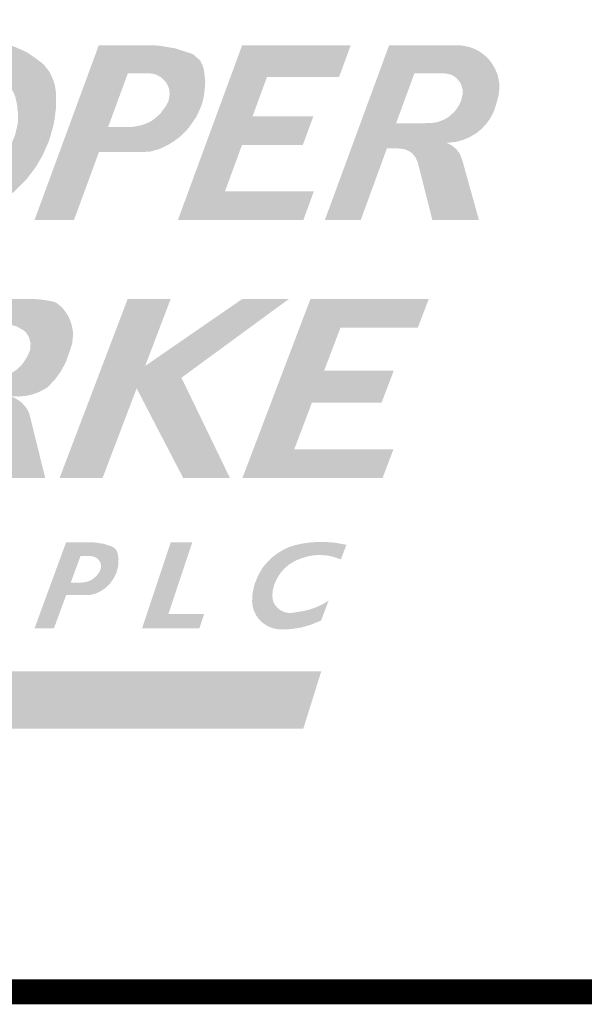
# Model space of a CAD drawing. Extents: x 0 to 1855, y 0 to 1041.
# Drawn here: x 308 to 320, y 7 to 27 of the extents above; entities that cross this region are included whole.
import ezdxf
from ezdxf.enums import TextEntityAlignment as Align

# ---------------------------------------------------------------- set-up
doc = ezdxf.new("R2010")
doc.units = 0
doc.header["$MEASUREMENT"] = 0
doc.layers.add('CC_BORDER', color=5, linetype='CONTINUOUS')
doc.layers.add('CC_DETAILS', color=5, linetype='CONTINUOUS')
doc.styles.add('STYLE1', font='swissl.ttf')

# ---------------------------------------------------------------- blocks, each defined once
blk = doc.blocks.new('CC_LOGO')
at = {"layer": 'CC_BORDER'}
h = blk.add_hatch(color=7, dxfattribs=at)
edge = h.paths.add_edge_path()
edge.add_arc((13.007, 45.818), 26.899, 275.6327, 275.8515, ccw=False)
edge.add_arc((14.717, 28.473), 9.47, 275.264, 275.6327, ccw=False)
edge.add_arc((3.587, 149.285), 130.794, 275.23727, 275.26403, ccw=False)
edge.add_arc((16.33, 9.952), 9.12, 95.0588, 95.4425)
edge.add_arc((15.64, 17.193), 1.847, 95.4425, 98.0368)
edge.add_arc((15.461, 18.459), 0.568, 98.0368, 102.7167)
edge.add_arc((17.72, 8.447), 10.832, 102.7167, 103.081)
edge.add_arc((8.226, 49.598), 31.401, 282.836, 282.9617, ccw=False)
edge.add_arc((5.046, 63.555), 45.715, 282.757, 282.836, ccw=False)
edge.add_arc((17.731, 7.421), 11.834, 102.6438, 102.9492)
edge.add_arc((15.195, 18.45), 0.517, 102.9492, 106.134)
edge.add_arc((16.217, 14.918), 4.195, 106.134, 107.2525)
edge.add_arc((16.54, 13.876), 5.286, 107.2525, 108.568)
edge.add_arc((16.601, 13.695), 5.476, 108.568, 109.8604)
edge.add_arc((17.71, 10.624), 8.741, 109.8604, 110.3408)
edge.add_arc((14.879, 18.26), 0.598, 110.3408, 112.1776)
edge.add_arc((15.562, 16.585), 2.407, 112.1776, 113.2964)
edge.add_arc((12.797, 23.062), 4.636, 292.4466, 293.0274, ccw=False)
edge.add_arc((12.131, 24.675), 6.381, 291.9652, 292.4466, ccw=False)
edge.add_arc((18.535, 8.845), 10.695, 112.0623, 112.3495)
edge.add_arc((15.503, 16.219), 2.722, 112.3495, 113.9468)
edge.add_arc((14.624, 18.198), 0.557, 113.9468, 117.479)
edge.add_arc((14.703, 18.047), 0.727, 117.479, 119.7054)
edge.add_arc((15.862, 16.014), 3.068, 119.7054, 120.7894)
edge.add_arc((16.292, 15.293), 3.907, 120.7894, 121.424)
edge.add_arc((12.18, 22.024), 3.981, 300.7953, 301.4182, ccw=False)
edge.add_arc((13.684, 19.501), 1.043, 298.0621, 300.7953, ccw=False)
edge.add_arc((14.482, 17.985), 0.67, 117.2998, 121.5577)
edge.add_arc((14.444, 18.047), 0.597, 121.5577, 124.7826)
edge.add_arc((14.463, 18.019), 0.631, 124.7826, 127.9181)
edge.add_arc((15.402, 16.814), 2.159, 127.9181, 129.0799)
edge.add_arc((12.782, 20.038), 1.996, 307.8706, 309.1274, ccw=False)
edge.add_arc((7.238, 27.166), 11.026, 307.5858, 307.8706, ccw=False)
edge.add_arc((18.251, 12.842), 7.042, 127.5052, 127.9512)
edge.add_arc((15.446, 16.438), 2.482, 127.9512, 128.4003)
edge.add_arc((18.15, 13.027), 6.834, 128.4003, 128.671)
edge.add_arc((14.407, 17.704), 0.844, 128.671, 131.6915)
edge.add_arc((14.339, 17.78), 0.742, 131.6915, 134.913)
edge.add_arc((14.546, 17.573), 1.035, 134.913, 137.4858)
edge.add_arc((12.674, 19.304), 1.515, 315.3206, 317.0782, ccw=False)
edge.add_arc((11.674, 20.292), 2.92, 314.6419, 315.3206, ccw=False)
edge.add_arc((14.444, 17.471), 1.033, 134.0217, 135.9408)
edge.add_arc((14.325, 17.587), 0.866, 135.9408, 137.3179)
edge.add_arc((22.199, 10.325), 11.578, 137.3179, 137.6946)
edge.add_arc((17.168, 14.904), 4.776, 137.6946, 138.5655)
edge.add_arc((13.699, 17.966), 0.148, 138.5655, 143.5117)
edge.add_arc((14.127, 17.65), 0.681, 143.5117, 144.7105)
edge.add_arc((22.151, 11.971), 10.511, 144.7105, 145.0155)
edge.add_arc((27.172, 8.457), 16.64, 145.0155, 145.1417)
edge.add_arc((10.708, 19.907), 3.414, 324.7712, 325.386, ccw=False)
edge.add_arc((12.672, 18.52), 1.01, 322.9559, 324.7712, ccw=False)
edge.add_arc((14.86, 16.883), 1.722, 143.331, 144.396)
edge.add_arc((14.522, 17.125), 1.306, 144.396, 145.1076)
edge.add_arc((19.964, 13.33), 7.941, 145.1076, 145.3962)
edge.add_arc((14.897, 16.825), 1.785, 145.3962, 146.9565)
edge.add_arc((13.607, 17.664), 0.247, 146.9565, 151.1538)
edge.add_arc((13.777, 17.571), 0.441, 151.1538, 154.1181)
edge.add_arc((12.599, 18.155), 0.874, 331.8882, 333.3838, ccw=False)
edge.add_arc((9.589, 19.763), 4.286, 331.4744, 331.8882, ccw=False)
edge.add_arc((14.026, 17.337), 0.77, 150.5301, 152.8325)
edge.add_arc((166.561, -60.947), 172.221, 152.83246, 152.84265)
edge.add_arc((-460.672, 260.853), 532.745, 332.83591, 332.8392, ccw=False)
edge.add_arc((-284.283, 170.342), 334.489, 332.83066, 332.83591, ccw=False)
edge.add_arc((874.947, -424.605), 968.498, 152.832378, 152.83419)
edge.add_arc((15.275, 16.558), 2.237, 152.8342, 154.6751)
edge.add_arc((13.78, 17.266), 0.583, 154.6751, 158.2815)
edge.add_arc((14.408, 17.015), 1.259, 158.2815, 159.578)
edge.add_arc((15.073, 16.768), 1.969, 159.578, 160.6149)
edge.add_arc((27.464, 12.408), 15.104, 160.6149, 160.7834)
edge.add_arc((8.47, 19.013), 5.006, 340.4449, 340.9534, ccw=False)
edge.add_arc((-14.163, 27.052), 29.023, 340.3791, 340.4449, ccw=False)
edge.add_arc((47.428, 5.099), 36.363, 160.3857, 160.4383)
edge.add_arc((31.695, 10.69), 19.666, 160.4383, 160.6054)
edge.add_arc((16.041, 16.201), 3.07, 160.6054, 161.0282)
edge.add_arc((14.002, 16.902), 0.914, 161.0282, 163.2276)
edge.add_arc((9.711, 18.249), 3.584, 341.8474, 342.4084, ccw=False)
edge.add_arc((9.828, 18.21), 3.46, 341.262, 341.8474, ccw=False)
edge.add_arc((16.843, 15.833), 3.946, 161.298, 161.8113)
edge.add_arc((13.638, 16.886), 0.573, 161.8113, 163.1317)
edge.add_arc((16.934, 15.887), 4.018, 163.1317, 163.6304)
edge.add_arc((13.757, 16.82), 0.706, 163.6304, 167.4624)
edge.add_arc((13.64, 16.846), 0.586, 167.4624, 171.6703)
edge.add_arc((13.638, 16.846), 0.585, 171.6703, 176.2169)
edge.add_arc((12.007, 16.973), 1.052, 352.6807, 355.2065, ccw=False)
edge.add_arc((12.237, 16.943), 0.82, 350.6565, 352.6807, ccw=False)
edge.add_arc((13.276, 16.762), 0.235, 168.1348, 175.2025)
edge.add_arc((13.305, 16.759), 0.264, 175.2025, 180)
edge.add_arc((14.746, 16.759), 1.705, 180, 181.8877)
edge.add_arc((20.009, 16.933), 6.971, 181.8877, 182.2841)
edge.add_arc((16.918, 16.81), 3.877, 182.2841, 182.8156)
edge.add_arc((15.084, 16.719), 2.041, 182.8156, 183.9049)
edge.add_arc((13.753, 16.628), 0.707, 183.9049, 185.7557)
edge.add_arc((13.367, 16.59), 0.319, 185.7557, 190.3118)
edge.add_arc((15.333, 16.947), 2.318, 190.3118, 192.0024)
edge.add_arc((15.628, 17.01), 2.619, 192.0024, 192.933)
edge.add_arc((15.923, 17.078), 2.922, 192.933, 193.814)
edge.add_arc((14.528, 16.735), 1.485, 193.814, 196.7083)
edge.add_arc((13.382, 16.391), 0.288, 196.7083, 203.2788)
edge.add_arc((15.856, 17.455), 2.981, 203.2788, 204.1146)
edge.add_arc((7.699, 13.828), 5.945, 23.4871, 23.9063, ccw=False)
edge.add_arc((4.825, 12.579), 9.079, 23.3093, 23.4871, ccw=False)
edge.add_arc((18.059, 18.274), 5.329, 203.2468, 203.5496)
edge.add_arc((13.668, 16.36), 0.538, 203.5496, 207.968)
edge.add_arc((13.552, 16.299), 0.407, 207.968, 213.0503)
edge.add_arc((13.924, 16.541), 0.851, 213.0503, 215.5552)
edge.add_arc((11.794, 15.043), 1.752, 33.6944, 34.9111, ccw=False)
edge.add_arc((11.633, 14.936), 1.946, 32.5646, 33.6944, ccw=False)
edge.add_arc((14.192, 16.56), 1.084, 212.1152, 214.1438)
edge.add_arc((13.586, 16.149), 0.352, 214.1438, 218.8311)
edge.add_arc((14.266, 16.696), 1.226, 218.8311, 221.3437)
edge.add_arc((14.117, 16.565), 1.027, 221.3437, 223.8757)
edge.add_arc((14.831, 17.252), 2.018, 223.8757, 225.6818)
edge.add_arc((14.427, 16.837), 1.438, 225.6818, 228.2246)
edge.add_arc((14.314, 16.711), 1.269, 228.2246, 230.9314)
edge.add_arc((14.131, 16.486), 0.979, 230.9314, 234.4801)
edge.add_arc((14.114, 16.462), 0.95, 234.4801, 238.0827)
edge.add_arc((14.33, 16.809), 1.359, 238.0827, 240.3501)
edge.add_arc((14.91, 17.827), 2.53, 240.3501, 242.0116)
edge.add_arc((14.776, 17.575), 2.244, 242.0116, 244.0717)
edge.add_arc((13.973, 15.923), 0.408, 244.0717, 248.9045)
edge.add_arc((14.091, 16.229), 0.736, 248.9045, 252.1242)
edge.add_arc((14.888, 18.702), 3.334, 252.1242, 253.6364)
edge.add_arc((15.378, 20.369), 5.071, 253.6364, 254.3312)
edge.add_arc((14.172, 16.071), 0.608, 254.3312, 256.3383)
edge.add_arc((14.182, 16.113), 0.651, 256.3383, 260.1014)
edge.add_arc((14.204, 16.238), 0.778, 260.1014, 263.5442)
edge.add_arc((14.684, 20.479), 5.046, 263.5442, 263.9315)
edge.add_arc((14.62, 19.875), 4.439, 263.9315, 264.3444)
edge.add_arc((14.74, 21.086), 5.655, 264.3444, 264.8088)
edge.add_arc((14.468, 18.095), 2.652, 264.8088, 265.4869)
edge.add_arc((14.308, 16.068), 0.619, 265.4869, 268.4954)
edge.add_arc((14.298, 15.701), 0.251, 268.4954, 273.2157)
edge.add_arc((14.246, 16.64), 1.192, 273.2157, 274.1562)
edge.add_arc((13.585, 25.729), 10.304, 274.1562, 274.4762)
edge.add_arc((13.978, 20.715), 5.276, 274.4762, 274.8495)
edge.add_arc((14.783, 11.26), 4.214, 94.4291, 94.8965, ccw=False)
edge.add_arc((14.532, 14.5), 0.964, 87.4948, 94.4291, ccw=False)
edge.add_arc((14.604, 17.206), 1.743, 269.0446, 272.8793)
edge.add_arc((14.306, 23.115), 7.659, 272.8793, 273.1762)
edge.add_arc((14.383, 21.735), 6.278, 273.1762, 273.5042)
edge.add_arc((14.647, 17.427), 1.961, 273.5042, 274.9434)
edge.add_arc((14.164, 23.005), 7.56, 274.9434, 275.6764)
edge.add_arc((14.714, 17.471), 1.999, 275.6764, 279.9824)
edge.add_arc((14.716, 17.464), 1.992, 279.9824, 284.2958)
edge.add_arc((13.803, 21.046), 5.688, 284.2958, 285.037)
edge.add_arc((14.262, 19.337), 3.919, 285.037, 285.93)
edge.add_arc((14.087, 19.949), 4.555, 285.93, 286.9649)
edge.add_arc((14.787, 17.656), 2.158, 286.9649, 288.4686)
edge.add_arc((15.147, 16.578), 1.022, 288.4686, 292.6463)
edge.add_arc((14.067, 19.165), 3.824, 292.6463, 294.8052)
edge.add_arc((13.61, 20.156), 4.916, 294.8052, 296.05)
edge.add_arc((15.517, 16.253), 0.572, 296.05, 299.7011)
edge.add_arc((14.89, 17.353), 1.838, 299.7011, 301.0474)
edge.add_arc((11.509, 22.97), 8.394, 301.0474, 301.6774)
edge.add_arc((10.218, 25.061), 10.852, 301.6774, 302.3741)
edge.add_arc((15.867, 16.152), 0.302, 302.3741, 306.5491)
edge.add_arc((14.19, 18.413), 3.118, 306.5491, 307.9242)
edge.add_arc((26.847, 1.884), 17.701, 127.1156, 127.3577, ccw=False)
edge.add_arc((24.469, 5.027), 13.76, 126.9077, 127.1156, ccw=False)
edge.add_arc((14.229, 18.692), 3.316, 306.5805, 307.4428)
edge.add_arc((16.043, 16.324), 0.333, 307.4428, 313.2717)
edge.add_arc((14.332, 18.141), 2.829, 313.2717, 315.2707)
edge.add_arc((12.898, 19.562), 4.848, 315.2707, 315.8489)
edge.add_arc((19.496, 13.16), 4.346, 135.2372, 135.8823, ccw=False)
edge.add_arc((17.403, 15.236), 1.398, 133.4343, 135.2372, ccw=False)
edge.add_arc((16.233, 16.496), 0.322, 310.422, 318.2496)
edge.add_arc((16.278, 16.456), 0.261, 318.2496, 321.465)
edge.add_arc((11.437, 20.311), 6.451, 321.465, 322.1122)
edge.add_arc((5.204, 25.161), 14.348, 322.1122, 322.4759)
edge.add_arc((7.761, 23.198), 11.124, 322.4759, 322.8889)
edge.add_arc((14.007, 18.472), 3.292, 322.8889, 324.5184)
edge.add_arc((16.381, 16.78), 0.377, 324.5184, 329.3366)
edge.add_arc((14.505, 17.892), 2.557, 329.3366, 330.6202)
edge.add_arc((27.986, 10.168), 12.98, 149.8519, 150.1048, ccw=False)
edge.add_arc((25.776, 11.452), 10.424, 149.5094, 149.8519, ccw=False)
edge.add_arc((16.482, 16.959), 0.38, 324.9807, 334.3805)
edge.add_arc((16.681, 16.864), 0.16, 334.3805, 336.4849)
edge.add_arc((-102.272, 68.623), 129.886, 336.48489, 336.55867)
edge.add_arc((-151.897, 90.141), 183.976, 336.55867, 336.58096)
edge.add_arc((-13.671, 30.27), 33.34, 336.581, 336.6333)
edge.add_arc((16.07, 17.421), 0.943, 336.6333, 340.0624)
edge.add_arc((15.865, 17.495), 1.16, 340.0624, 343.1536)
edge.add_arc((16.377, 17.34), 0.626, 343.1536, 347.7778)
edge.add_arc((17.625, 17.069), 0.652, 163.2462, 167.6852, ccw=False)
edge.add_arc((18.267, 16.875), 1.322, 161.5497, 163.2462, ccw=False)
edge.add_arc((16.254, 17.555), 0.803, 341.0007, 343.7952)
edge.add_arc((15.756, 17.7), 1.321, 343.7952, 345.058)
edge.add_arc((15.9, 17.661), 1.171, 345.058, 346.399)
edge.add_arc((15.997, 17.638), 1.072, 346.399, 348.9001)
edge.add_arc((15.949, 17.647), 1.121, 348.9001, 351.3452)
edge.add_arc((11.209, 18.369), 5.916, 351.3452, 351.8639)
edge.add_arc((14.34, 17.921), 2.753, 351.8639, 352.6244)
edge.add_arc((-2.057, 20.044), 19.286, 352.6244, 352.7195)
edge.add_arc((-37.873, 24.619), 55.394, 352.7195, 352.7756)
edge.add_arc((6.844, 18.951), 10.319, 352.7756, 353.1065)
edge.add_arc((14.759, 17.994), 2.347, 353.1065, 353.8004)
edge.add_arc((16.827, 17.769), 0.266, 353.8004, 358.057)
edge.add_arc((11.856, 17.938), 5.24, 358.057, 359.0161)
edge.add_arc((12.527, 17.927), 4.568, 359.0161, 360)
edge.add_arc((15.041, 17.927), 2.055, 0, 1.4671)
edge.add_arc((16.203, 17.956), 0.893, 1.4671, 4.1627)
edge.add_arc((15.371, 17.896), 1.727, 4.1627, 6.1008)
edge.add_arc((16.05, 17.968), 1.044, 6.1008, 8.827)
edge.add_arc((15.714, 17.916), 1.384, 8.827, 11.1949)
edge.add_arc((16.079, 17.988), 1.012, 11.1949, 14.3309)
edge.add_arc((16.711, 18.15), 0.359, 14.3309, 19.5923)
edge.add_arc((16.226, 17.977), 0.874, 19.5923, 21.8163)
edge.add_arc((15.64, 17.743), 1.505, 21.8163, 23.5112)
edge.add_arc((14.78, 17.369), 2.443, 23.5112, 24.4356)
edge.add_arc((14.831, 17.392), 2.387, 24.4356, 25.3707)
edge.add_arc((16.133, 18.009), 0.946, 25.3707, 28.5136)
edge.add_arc((16.832, 18.389), 0.15, 28.5136, 36.3984)
edge.add_arc((16.586, 18.207), 0.457, 36.3984, 39.7326)
edge.add_arc((17.529, 18.98), 0.762, 217.0663, 219.0647, ccw=False)
edge.add_arc((20.988, 21.592), 5.097, 216.7081, 217.0663, ccw=False)
edge.add_arc((13.261, 15.834), 4.539, 36.6861, 37.0883)
edge.add_arc((16.042, 17.936), 1.053, 37.0883, 38.3092)
edge.add_arc((16.101, 17.983), 0.978, 38.3092, 39.5763)
edge.add_arc((16.731, 18.503), 0.161, 39.5763, 48.7097)
edge.add_arc((16.356, 18.076), 0.729, 48.7097, 52.9936)
edge.add_arc((16.236, 17.917), 0.929, 52.9936, 55.6901)
edge.add_arc((17.146, 19.26), 0.693, 232.5355, 236.1482, ccw=False)
edge.add_arc((17.242, 19.386), 0.852, 230.1831, 232.5355, ccw=False)
edge.add_arc((16.529, 18.55), 0.247, 47.3024, 55.4162)
edge.add_arc((15.509, 17.071), 2.043, 55.4162, 56.4643)
edge.add_arc((20.366, 24.322), 6.684, 235.7801, 236.1004, ccw=False)
edge.add_arc((19.712, 23.36), 5.521, 235.379, 235.7801, ccw=False)
edge.add_arc((15.88, 17.836), 1.202, 54.6588, 56.5004)
edge.add_arc((16.428, 18.665), 0.208, 56.5004, 61.1282)
edge.add_arc((15.857, 17.628), 1.392, 61.1282, 62.9185)
edge.add_arc((15.168, 16.281), 2.905, 62.9185, 63.4492)
edge.add_arc((14.372, 14.689), 4.685, 63.4492, 63.8672)
edge.add_arc((15.408, 16.799), 2.335, 63.8672, 65.0713)
edge.add_arc((15.823, 17.692), 1.35, 65.0713, 66.6547)
edge.add_arc((16.257, 18.698), 0.254, 66.6547, 72.9547)
edge.add_arc((16.501, 19.444), 0.53, 248.2954, 251.314, ccw=False)
edge.add_arc((16.41, 19.213), 0.282, 241.3329, 248.2954, ccw=False)
edge.add_arc((16.196, 18.839), 0.148, 58.1953, 71.433)
edge.add_arc((16.057, 18.426), 0.585, 71.433, 73.7513)
edge.add_arc((16.081, 18.506), 0.501, 73.7513, 76.2561)
edge.add_arc((12.59, 4.234), 15.193, 76.2561, 76.3812)
edge.add_arc((13.501, 7.996), 11.323, 76.3812, 76.5262)
edge.add_arc((13.703, 8.84), 10.455, 76.5262, 76.7088)
edge.add_arc((5.614, -25.403), 45.64, 76.7088, 76.7962)
edge.add_arc((15.633, 17.301), 1.777, 76.7962, 78.6985)
edge.add_arc((15.921, 18.74), 0.31, 78.6985, 83.2575)
edge.add_arc((15.924, 18.767), 0.283, 83.2575, 91.7676)
edge.add_arc((15.929, 19.853), 0.804, 266.0184, 269.0067, ccw=False)
edge.add_arc((16.091, 22.169), 3.126, 265.3046, 266.0184, ccw=False)
edge.add_arc((15.083, 9.401), 9.682, 85.5463, 85.7768)
edge.add_arc((15.77, 18.703), 0.354, 85.7768, 87.9204)
edge.add_arc((15.7, 16.792), 2.267, 87.9204, 88.7681)
edge = h.paths.add_edge_path(flags=16)
edge.add_arc((15.962, 12.545), 5.886, 92.9762, 93.5006)
edge.add_arc((15.7, 16.839), 1.585, 93.5006, 94.5113)
edge.add_arc((30.687, -173.115), 192.128, 94.51131, 94.5339)
edge.add_arc((15.535, 17.962), 0.452, 94.5339, 94.9994)
edge.add_arc((15.783, 15.133), 3.292, 94.9994, 95.8534)
edge.add_arc((15.788, 15.079), 3.346, 95.8534, 96.7003)
edge.add_arc((15.652, 16.236), 2.181, 96.7003, 97.3811)
edge.add_arc((16.126, 12.579), 5.869, 97.3811, 97.7961)
edge.add_arc((15.581, 16.561), 1.85, 97.7961, 98.9084)
edge.add_arc((15.481, 17.2), 1.203, 98.9084, 100.2876)
edge.add_arc((15.33, 18.03), 0.359, 100.2876, 103.2311)
edge.add_arc((15.791, 16.07), 2.372, 103.2311, 104.3759)
edge.add_arc((15.839, 15.884), 2.565, 104.3759, 106.443)
edge.add_arc((15.715, 16.302), 2.128, 106.443, 108.7122)
edge.add_arc((16.834, 13), 5.615, 108.7122, 109.3474)
edge.add_arc((15.202, 17.647), 0.689, 109.3474, 111.1603)
edge.add_arc((20.462, 4.06), 15.26, 111.1603, 111.3158)
edge.add_arc((9.428, 32.335), 15.092, 291.1595, 291.3166, ccw=False)
edge.add_arc((3.942, 46.51), 30.292, 291.0638, 291.1595, ccw=False)
edge.add_arc((24.519, -6.926), 26.969, 111.0579, 111.1653)
edge.add_arc((15.248, 17.019), 1.292, 111.1653, 112.0535)
edge.add_arc((19.963, 5.38), 13.85, 112.0535, 112.3247)
edge.add_arc((15.399, 16.495), 1.834, 112.3247, 114.5236)
edge.add_arc((14.86, 17.677), 0.535, 114.5236, 118.5958)
edge.add_arc((14.932, 17.544), 0.687, 118.5958, 120.5625)
edge.add_arc((19.229, 10.268), 9.136, 120.5625, 121.1017)
edge.add_arc((17.936, 12.411), 6.634, 121.1017, 121.7435)
edge.add_arc((15.076, 17.034), 1.197, 121.7435, 123.2541)
edge.add_arc((14.633, 17.709), 0.39, 123.2541, 129.1877)
edge.add_arc((15.021, 17.234), 1.004, 129.1877, 132.8866)
edge.add_arc((15.727, 16.474), 2.041, 132.8866, 133.8575)
edge.add_arc((16.471, 15.699), 3.115, 133.8575, 134.6433)
edge.add_arc((16.556, 15.613), 3.236, 134.6433, 136.5096)
edge.add_arc((15.836, 16.296), 2.243, 136.5096, 138.7512)
edge.add_arc((15.287, 16.778), 1.513, 138.7512, 140.9474)
edge.add_arc((14.792, 17.18), 0.875, 140.9474, 143.8351)
edge.add_arc((14.944, 17.068), 1.064, 143.8351, 145.8675)
edge.add_arc((15.18, 16.908), 1.349, 145.8675, 147.6721)
edge.add_arc((15.102, 16.957), 1.257, 147.6721, 149.8411)
edge.add_arc((14.426, 17.35), 0.475, 149.8411, 153.3705)
edge.add_arc((14.758, 17.184), 0.846, 153.3705, 156.0219)
edge.add_arc((15.017, 17.069), 1.13, 156.0219, 158.3166)
edge.add_arc((18.905, 15.523), 5.314, 158.3166, 158.7378)
edge.add_arc((20.148, 15.039), 6.648, 158.7378, 159.1144)
edge.add_arc((17.93, 15.886), 4.273, 159.1144, 159.8931)
edge.add_arc((15.413, 16.807), 1.593, 159.8931, 161.1685)
edge.add_arc((14.495, 17.12), 0.623, 161.1685, 164.8663)
edge.add_arc((14.547, 17.106), 0.677, 164.8663, 168.4137)
edge.add_arc((22.093, 15.559), 8.381, 168.4137, 168.6818)
edge.add_arc((21.287, 15.72), 7.559, 168.6818, 168.9642)
edge.add_arc((43.61, 11.366), 30.302, 168.9642, 169.0852)
edge.add_arc((36.57, 12.724), 23.132, 169.0852, 169.2238)
edge.add_arc((15.997, 16.64), 2.19, 169.2238, 170.1273)
edge.add_arc((21.602, 15.664), 7.88, 170.1273, 170.6036)
edge.add_arc((14.721, 16.803), 0.905, 170.6036, 173.2838)
edge.add_arc((14.306, 16.852), 0.487, 173.2838, 176.9376)
edge.add_arc((14.19, 16.858), 0.371, 176.9376, 181.3049)
edge.add_arc((15.848, 16.896), 2.029, 181.3049, 183.1709)
edge.add_arc((15.805, 16.893), 1.985, 183.1709, 184.2384)
edge.add_arc((14.463, 16.794), 0.641, 184.2384, 186.1177)
edge.add_arc((14.126, 16.758), 0.302, 186.1177, 191.6953)
edge.add_arc((14.23, 16.779), 0.408, 191.6953, 196.4917)
edge.add_arc((14.115, 16.745), 0.288, 196.4917, 202.8404)
edge.add_arc((13.578, 16.519), 0.295, 16.5687, 22.7634, ccw=False)
edge.add_arc((13.542, 16.509), 0.333, 12.9426, 16.5687, ccw=False)
edge.add_arc((14.185, 16.656), 0.327, 192.9126, 196.5988)
edge.add_arc((14.294, 16.689), 0.44, 196.5988, 201.814)
edge.add_arc((14.102, 16.612), 0.235, 201.814, 208.9631)
edge.add_arc((14.966, 17.09), 1.222, 208.9631, 210.2724)
edge.add_arc((15.263, 17.263), 1.565, 210.2724, 211.4293)
edge.add_arc((17.298, 18.507), 3.95, 211.4293, 211.7757)
edge.add_arc((18.901, 19.5), 5.836, 211.7757, 212.0608)
edge.add_arc((15.122, 17.133), 1.377, 212.0608, 214.6163)
edge.add_arc((14.087, 16.419), 0.12, 214.6163, 223.2883)
edge.add_arc((15.753, 17.988), 2.408, 223.2883, 223.6239)
edge.add_arc((25.057, 26.855), 15.261, 223.6239, 223.7572)
edge.add_arc((47.61, 48.45), 46.486, 223.7572, 223.8005)
edge.add_arc((26.775, 28.47), 17.618, 223.8005, 223.871)
edge.add_arc((14.426, 16.598), 0.489, 223.871, 226.3483)
edge.add_arc((14.811, 17.002), 1.047, 226.3483, 228.0405)
edge.add_arc((14.309, 16.443), 0.295, 228.0405, 233.1507)
edge.add_arc((14.293, 16.422), 0.269, 233.1507, 238.5028)
edge.add_arc((14.367, 16.543), 0.411, 238.5028, 243.421)
edge.add_arc((13.938, 15.698), 0.538, 59.0841, 62.8397, ccw=False)
edge.add_arc((13.36, 14.732), 1.663, 58.2906, 59.0841, ccw=False)
edge.add_arc((14.643, 16.797), 0.768, 237.8277, 239.5469)
edge.add_arc((14.5, 16.555), 0.487, 239.5469, 241.2052)
edge.add_arc((15.002, 17.468), 1.53, 241.2052, 242.1406)
edge.add_arc((14.491, 16.502), 0.436, 242.1406, 246.3854)
edge.add_arc((14.444, 16.392), 0.316, 246.3854, 251.3691)
edge.add_arc((14.467, 16.46), 0.389, 251.3691, 256.3607)
edge.add_arc((14.18, 15.35), 0.759, 72.5865, 75.1432, ccw=False)
edge.add_arc((14.224, 15.489), 0.613, 70.5631, 72.5865, ccw=False)
edge.add_arc((14.509, 16.276), 0.225, 248.814, 254.3357)
edge.add_arc((14.467, 16.126), 0.0688, 254.3357, 260.8461)
edge.add_arc((14.834, 18.406), 2.378, 260.8461, 261.9529)
edge.add_arc((14.754, 17.837), 1.804, 261.9529, 265.1918)
edge.add_arc((14.623, 16.276), 0.237, 265.1918, 274.1363)
edge.add_arc((14.542, 17.395), 1.359, 274.1363, 275.7072)
edge.add_arc((13.697, 25.845), 9.851, 275.7072, 276.2906)
edge.add_arc((12.589, 35.902), 19.969, 276.2906, 276.4792)
edge.add_arc((14.789, 16.527), 0.47, 276.4792, 277.7086)
edge.add_arc((14.802, 16.43), 0.372, 277.7086, 282.6247)
edge.add_arc((14.494, 17.806), 1.782, 282.6247, 284.8706)
edge.add_arc((7.431, 44.405), 29.302, 284.8706, 284.9745)
edge.add_arc((26.936, -28.576), 46.24, 104.8896, 104.9554, ccw=False)
edge.add_arc((18.409, 3.493), 13.056, 104.6838, 104.8896, ccw=False)
edge.add_arc((14.946, 16.796), 0.69, 282.8387, 286.7347)
edge.add_arc((15.134, 16.17), 0.0367, 286.7347, 292.95)
edge.add_arc((5.051, 39.982), 25.895, 292.95, 293.1838)
edge.add_arc((3.066, 44.618), 30.938, 293.1838, 293.3201)
edge.add_arc((14.274, 18.619), 2.626, 293.3201, 293.7879)
edge.add_arc((15.118, 16.703), 0.532, 293.7879, 298.7999)
edge.add_arc((13.408, 19.814), 4.082, 298.7999, 300.6089)
edge.add_arc((12.17, 21.906), 6.513, 300.6089, 300.9467)
edge.add_arc((14.474, 18.063), 2.032, 300.9467, 301.5515)
edge.add_arc((14.682, 17.724), 1.635, 301.5515, 303.942)
edge.add_arc((15.383, 16.683), 0.38, 303.942, 308.9007)
edge.add_arc((1.235, 34.216), 22.91, 308.9007, 308.9714)
edge.add_arc((-58.885, 108.535), 118.501, 308.97135, 309.0024)
edge.add_arc((-100.507, 159.93), 184.636, 309.0024, 309.01802)
edge.add_arc((-28.744, 71.367), 70.648, 309.01802, 309.04328)
edge.add_arc((15.055, 17.363), 1.115, 309.0433, 311.8867)
edge.add_arc((15.512, 16.853), 0.43, 311.8867, 316.4665)
edge.add_arc((11.541, 20.626), 5.907, 316.4665, 316.8656)
edge.add_arc((24.626, 8.337), 12.043, 136.5682, 136.7639, ccw=False)
edge.add_arc((40.155, -6.365), 33.428, 136.4915, 136.5682, ccw=False)
edge.add_arc((14.618, 17.906), 1.804, 315.8187, 317.241)
edge.add_arc((14.704, 17.826), 1.686, 317.241, 319.2589)
edge.add_arc((42.675, -7.06), 35.753, 138.2024, 138.2975, ccw=False)
edge.add_arc((23.266, 10.293), 9.718, 138.006, 138.2024, ccw=False)
edge.add_arc((13.149, 19.413), 3.903, 317.8596, 318.3487)
edge.add_arc((15.913, 16.955), 0.204, 318.3487, 324.4444)
edge.add_arc((14.509, 17.958), 1.929, 324.4444, 326.4242)
edge.add_arc((13.299, 18.762), 3.382, 326.4242, 327.1824)
edge.add_arc((13.03, 18.935), 3.702, 327.1824, 327.907)
edge.add_arc((14.619, 17.939), 1.827, 327.907, 329.5195)
edge.add_arc((16.039, 17.103), 0.179, 329.5195, 334.6733)
edge.add_arc((15.956, 17.142), 0.27, 334.6733, 337.8132)
edge.add_arc((8.329, 20.253), 8.507, 337.8132, 338.3727)
edge.add_arc((8.27, 20.276), 8.571, 338.3727, 338.7953)
edge.add_arc((14.839, 17.728), 1.525, 338.7953, 339.797)
edge.add_arc((15.98, 17.308), 0.309, 339.797, 345.6087)
edge.add_arc((12.831, 18.116), 3.559, 345.6087, 347.3213)
edge.add_arc((13.696, 17.921), 2.673, 347.3213, 349.3235)
edge.add_arc((16.108, 17.466), 0.219, 349.3235, 356.3256)
edge.add_arc((15.641, 17.496), 0.687, 356.3256, 358.4754)
edge.add_arc((12.061, 17.592), 4.268, 358.4754, 359.3377)
edge.add_arc((8.622, 17.631), 7.707, 359.3377, 360)
edge.add_arc((16.152, 17.631), 0.178, 360, 364.3618)
edge.add_arc((15.436, 17.577), 0.896, 4.3618, 7.9385)
edge.add_arc((21.495, 18.286), 5.206, 185.8425, 186.4578, ccw=False)
edge.add_arc((20.084, 18.142), 3.787, 185.3096, 185.8425, ccw=False)
edge.add_arc((16.159, 17.794), 0.154, 359.0226, 372.1296)
edge.add_arc((15.949, 17.749), 0.369, 12.1296, 15.9596)
edge.add_arc((23.743, 19.724), 7.671, 193.9524, 194.1367, ccw=False)
edge.add_arc((25.609, 20.187), 9.594, 193.6569, 193.9524, ccw=False)
edge.add_arc((13.062, 17.156), 3.314, 13.3768, 14.2324)
edge.add_arc((16.092, 17.924), 0.189, 14.2324, 20.5669)
edge.add_arc((15.692, 17.774), 0.615, 20.5669, 24.0731)
edge.add_arc((15.314, 17.605), 1.03, 24.0731, 26.5811)
edge.add_arc((15.787, 17.841), 0.501, 26.5811, 30.1772)
edge.add_arc((13.124, 16.293), 3.581, 30.1772, 30.3673)
edge.add_arc((19.514, 20.037), 3.825, 210.1833, 210.3613, ccw=False)
edge.add_arc((17.017, 18.584), 0.936, 209.339, 210.1833, ccw=False)
edge.add_arc((15.945, 17.988), 0.29, 28.4001, 31.1222)
edge.add_arc((16.172, 18.125), 0.0252, 31.1222, 58.9122)
edge.add_arc((16.232, 18.201), 0.0715, 220.1686, 229.8658, ccw=False)
edge.add_arc((16.543, 18.464), 0.479, 218.0608, 220.1686, ccw=False)
edge.add_arc((15.751, 17.843), 0.527, 38.1566, 40.0729)
edge.add_arc((15.302, 17.465), 1.115, 40.0729, 41.3655)
edge.add_arc((14.799, 17.022), 1.784, 41.3655, 42.3872)
edge.add_arc((15.721, 17.863), 0.537, 42.3872, 46.2926)
edge.add_arc((16.002, 18.158), 0.129, 46.2926, 54.2549)
edge.add_arc((15.654, 17.674), 0.726, 54.2549, 56.3904)
edge.add_arc((17.736, 20.731), 2.974, 235.0621, 235.5832, ccw=False)
edge.add_arc((17.348, 20.176), 2.296, 234.2507, 235.0621, ccw=False)
edge.add_arc((15.927, 18.228), 0.116, 46.629, 62.6838)
edge.add_arc((15.874, 18.125), 0.231, 62.6838, 70.0871)
edge.add_arc((17.64, 22.239), 4.246, 246.1838, 246.5871, ccw=False)
edge.add_arc((18.844, 24.967), 7.228, 245.9167, 246.1838, ccw=False)
edge.add_arc((14.521, 15.319), 3.345, 65.7616, 66.3389)
edge.add_arc((15.75, 18.124), 0.283, 66.3389, 72.9087)
edge.add_arc((15.722, 18.031), 0.38, 72.9087, 78.5748)
edge.add_arc((15.753, 18.185), 0.222, 78.5748, 80.2784)
edge.add_arc((13.273, 3.709), 14.909, 80.2784, 80.4865)
edge.add_arc((15.601, 17.598), 0.826, 80.4865, 82.6463)
edge.add_arc((15.436, 16.327), 2.108, 82.6463, 83.9983)
h = blk.add_hatch(color=7, dxfattribs=at)
h.paths.add_polyline_path([(18.601, 17.363), (18.652, 17.367), (18.721, 17.38), (18.785, 17.393), (18.825, 17.402), (18.86, 17.415), (18.96, 17.459), (19.008, 17.482), (19.051, 17.513), (19.097, 17.552), (19.164, 17.609), (19.2, 17.649), (19.237, 17.7), (19.271, 17.744), (19.295, 17.775), (19.315, 17.813), (19.336, 17.857), (19.351, 17.887), (19.361, 17.93), (19.368, 17.981), (19.373, 18.02), (19.371, 18.065), (19.365, 18.108), (19.359, 18.143), (19.344, 18.177), (19.328, 18.209), (19.316, 18.231), (19.306, 18.251), (19.295, 18.269), (19.276, 18.289), (19.255, 18.311), (19.229, 18.336), (19.21, 18.356), (19.181, 18.374), (19.143, 18.393), (19.112, 18.408), (19.087, 18.42), (19.061, 18.426), (19.016, 18.434), (18.978, 18.439), (18.926, 18.441), (18.536, 18.441), (18.14, 17.363)], flags=16)
h.paths.add_polyline_path([(19.074, 18.999), (17.95, 18.999), (16.661, 15.493), (17.453, 15.493), (17.955, 16.859), (18.827, 16.859), (18.99, 16.87), (19.165, 16.919), (19.211, 16.938), (19.26, 16.962), (19.36, 17.014), (19.454, 17.072), (19.537, 17.133), (19.595, 17.179), (19.64, 17.223), (19.755, 17.342), (19.826, 17.443), (19.906, 17.561), (19.96, 17.674), (20.016, 17.803), (20.027, 17.841), (20.059, 17.969), (20.08, 18.135), (20.088, 18.288), (20.08, 18.368), (20.064, 18.495), (20.053, 18.553), (19.993, 18.688), (19.87, 18.804), (19.82, 18.832), (19.759, 18.853), (19.643, 18.89), (19.572, 18.913), (19.486, 18.94), (19.382, 18.958), (19.217, 18.986), (19.141, 18.997)])
for color, points in [(7, [(20.828, 18.999), (23.008, 18.999), (22.776, 18.369), (21.329, 18.369), (21.039, 17.578), (22.26, 17.578), (22.048, 17.003), (20.827, 17.003), (20.484, 16.068), (22.268, 16.068), (22.057, 15.493), (19.539, 15.493)]), (2, [(21.77, 13.911), (20.834, 13.911), (18.883, 12.565), (19.395, 13.911), (18.532, 13.911), (17.164, 10.314), (18.027, 10.314), (18.712, 12.115), (19.647, 10.314), (20.585, 10.314), (19.611, 12.329)]), (2, [(24.576, 13.911), (22.201, 13.911), (20.834, 10.314), (23.647, 10.314), (23.866, 10.891), (21.875, 10.891), (22.23, 11.827), (23.628, 11.827), (23.873, 12.473), (22.476, 12.473), (22.804, 13.336), (24.357, 13.336)]), (7, [(19.395, 9.022), (18.82, 7.296), (19.971, 7.296), (20.067, 7.585), (19.348, 7.585), (19.827, 9.022)]), (7, [(22.923, 8.974), (22.812, 8.682), (22.719, 8.715), (22.646, 8.737), (22.564, 8.755), (22.512, 8.762), (22.408, 8.769), (22.329, 8.767), (22.262, 8.764), (22.191, 8.751), (22.128, 8.737), (22.081, 8.723), (22.037, 8.709), (21.972, 8.685), (21.892, 8.652), (21.835, 8.618), (21.792, 8.591), (21.749, 8.56), (21.716, 8.532), (21.686, 8.507), (21.653, 8.471), (21.603, 8.413), (21.564, 8.355), (21.536, 8.312), (21.508, 8.253), (21.475, 8.178), (21.459, 8.119), (21.445, 8.066), (21.441, 8.02), (21.435, 7.964), (21.439, 7.913), (21.445, 7.869), (21.461, 7.818), (21.477, 7.786), (21.503, 7.751), (21.521, 7.729), (21.546, 7.703), (21.571, 7.683), (21.599, 7.661), (21.621, 7.649), (21.649, 7.636), (21.686, 7.622), (21.721, 7.613), (21.768, 7.608), (21.816, 7.608), (21.851, 7.611), (21.91, 7.622), (22.067, 7.646), (22.176, 7.674), (22.277, 7.707), (22.385, 7.751), (22.451, 7.785), (22.565, 7.852), (22.414, 7.455), (22.283, 7.4), (22.199, 7.366), (22.084, 7.333), (22.01, 7.313), (21.922, 7.299), (21.807, 7.283), (21.726, 7.278), (21.618, 7.275), (21.524, 7.282), (21.428, 7.305), (21.333, 7.347), (21.246, 7.405), (21.212, 7.433), (21.162, 7.486), (21.114, 7.552), (21.094, 7.592), (21.064, 7.656), (21.042, 7.732), (21.035, 7.78), (21.03, 7.833), (21.031, 7.896), (21.039, 8), (21.052, 8.063), (21.067, 8.138), (21.093, 8.22), (21.136, 8.325), (21.169, 8.391), (21.202, 8.451), (21.232, 8.498), (21.267, 8.549), (21.323, 8.612), (21.354, 8.648), (21.385, 8.679), (21.431, 8.72), (21.467, 8.751), (21.511, 8.783), (21.566, 8.822), (21.61, 8.849), (21.673, 8.884), (21.745, 8.918), (21.797, 8.937), (21.874, 8.963), (21.959, 8.983), (22.043, 9), (22.168, 9.018), (22.254, 9.026), (22.342, 9.032), (22.422, 9.032), (22.567, 9.027), (22.647, 9.02), (22.712, 9.014), (22.802, 8.997)])]:
    blk.add_hatch(color=color, dxfattribs=at).paths.add_polyline_path(points)
h = blk.add_hatch(color=7, dxfattribs=at)
h.dxf.hatch_style = 1
h.paths.add_polyline_path([(23.919, 17.435), (24.288, 18.441), (24.852, 18.441), (24.934, 18.433), (25.019, 18.413), (25.082, 18.381), (25.133, 18.342), (25.202, 18.262), (25.227, 18.209), (25.254, 18.11), (25.259, 18.033), (25.231, 17.913), (25.191, 17.814), (25.126, 17.713), (25.08, 17.657), (24.968, 17.56), (24.889, 17.513), (24.756, 17.462), (24.626, 17.44)], flags=16)
h.paths.add_polyline_path([(22.489, 15.493), (23.778, 18.999), (25.141, 18.999), (25.218, 18.999), (25.309, 18.987), (25.419, 18.96), (25.495, 18.928), (25.578, 18.887), (25.656, 18.834), (25.705, 18.794), (25.785, 18.716), (25.835, 18.651), (25.906, 18.532), (25.958, 18.409), (25.99, 18.252), (25.992, 18.146), (25.98, 18.009), (25.94, 17.858), (25.895, 17.713), (25.862, 17.633), (25.8, 17.521), (25.734, 17.432), (25.63, 17.318), (25.524, 17.233), (25.384, 17.152), (25.273, 17.106), (25.136, 17.066), (25.009, 17.051), (24.93, 17.045), (25.033, 16.996), (25.125, 16.921), (25.196, 16.828), (25.243, 16.715), (25.583, 15.493), (24.648, 15.493), (24.359, 16.636), (24.344, 16.677), (24.309, 16.754), (24.245, 16.83), (24.206, 16.864), (24.15, 16.892), (24.085, 16.917), (23.971, 16.931), (23.735, 16.931), (23.209, 15.493)])
h = blk.add_hatch(color=2, dxfattribs=at)
h.paths.add_polyline_path([(16.587, 13.911), (16.775, 13.901), (16.901, 13.882), (17.018, 13.862), (17.084, 13.843), (17.122, 13.815), (17.181, 13.767), (17.208, 13.743), (17.232, 13.72), (17.249, 13.696), (17.265, 13.673), (17.285, 13.646), (17.307, 13.616), (17.322, 13.593), (17.345, 13.557), (17.356, 13.528), (17.377, 13.476), (17.389, 13.446), (17.402, 13.408), (17.413, 13.365), (17.423, 13.313), (17.431, 13.259), (17.435, 13.198), (17.43, 13.127), (17.416, 13.013), (17.395, 12.945), (17.376, 12.886), (17.354, 12.822), (17.333, 12.761), (17.312, 12.702), (17.302, 12.667), (17.291, 12.644), (17.277, 12.617), (17.257, 12.579), (17.234, 12.536), (17.22, 12.509), (17.205, 12.482), (17.186, 12.451), (17.156, 12.41), (17.126, 12.368), (17.106, 12.341), (17.084, 12.309), (17.05, 12.268), (17.021, 12.239), (16.999, 12.216), (16.977, 12.193), (16.955, 12.17), (16.939, 12.155), (16.92, 12.136), (16.893, 12.117), (16.867, 12.103), (16.836, 12.087), (16.806, 12.07), (16.768, 12.051), (16.736, 12.034), (16.708, 12.025), (16.664, 12.01), (16.571, 11.981), (16.499, 11.967), (16.423, 11.958), (16.357, 11.951), (16.26, 11.954), (16.179, 11.954), (16.232, 11.936), (16.27, 11.92), (16.308, 11.896), (16.358, 11.865), (16.401, 11.831), (16.43, 11.802), (16.461, 11.769), (16.498, 11.721), (16.524, 11.675), (16.539, 11.65), (16.559, 11.601), (16.877, 10.314), (16.014, 10.314), (15.808, 11.3), (15.787, 11.382), (15.76, 11.469), (15.734, 11.52), (15.703, 11.566), (15.661, 11.628), (15.631, 11.655), (15.6, 11.682), (15.566, 11.711), (15.529, 11.736), (15.465, 11.769), (15.412, 11.793), (15.367, 11.802), (15.299, 11.814), (15.239, 11.822), (15.039, 11.822), (14.435, 10.314), (13.638, 10.314), (15.078, 13.911)])
h.paths.add_polyline_path([(16.083, 13.404), (16.109, 13.402), (16.131, 13.398), (16.163, 13.391), (16.197, 13.384), (16.219, 13.379), (16.263, 13.37), (16.286, 13.365), (16.317, 13.353), (16.346, 13.336), (16.383, 13.314), (16.429, 13.287), (16.459, 13.271), (16.488, 13.24), (16.516, 13.198), (16.542, 13.16), (16.553, 13.131), (16.565, 13.088), (16.574, 13.049), (16.581, 13.026), (16.582, 13.007), (16.578, 12.956), (16.575, 12.906), (16.569, 12.874), (16.543, 12.812), (16.531, 12.786), (16.509, 12.743), (16.456, 12.659), (16.436, 12.628), (16.404, 12.589), (16.337, 12.523), (16.308, 12.495), (16.253, 12.457), (16.194, 12.422), (16.169, 12.407), (16.096, 12.375), (16.036, 12.357), (15.988, 12.343), (15.936, 12.335), (15.244, 12.335), (15.672, 13.404)], flags=16)
h = blk.add_hatch(color=7, dxfattribs=at)
edge = h.paths.add_edge_path()
edge.add_arc((17.844, 8.462), 0.56, 86.1146, 89.474)
edge.add_line((17.849, 9.022), (17.295, 9.022))
edge.add_line((17.295, 9.022), (16.661, 7.296))
edge.add_line((16.661, 7.296), (17.051, 7.296))
edge.add_line((17.051, 7.296), (17.298, 7.969))
edge.add_line((17.298, 7.969), (17.727, 7.969))
edge.add_arc((17.747, 8.511), 0.543, 267.9124, 273.5716)
edge.add_arc((17.772, 8.111), 0.141, 273.5716, 284.6739)
edge.add_arc((17.295, 9.933), 2.025, 284.6739, 287.1942)
edge.add_arc((17.848, 8.144), 0.153, 287.1942, 296.373)
edge.add_arc((14.023, 15.859), 8.763, 296.373, 296.5486)
edge.add_arc((17.78, 8.34), 0.359, 296.5486, 297.4163)
edge.add_arc((12.795, 17.95), 11.185, 297.4163, 297.5031)
edge.add_arc((22.198, -0.108), 9.175, 117.4067, 117.5126, ccw=False)
edge.add_arc((18.533, 6.961), 1.213, 116.6252, 117.4067, ccw=False)
edge.add_arc((17.767, 8.501), 0.507, 296.0817, 297.9503)
edge.add_arc((17.956, 8.144), 0.104, 297.9503, 303.9257)
edge.add_arc((17.658, 8.587), 0.637, 303.9257, 306.3415)
edge.add_arc((10.17, 18.764), 13.272, 306.3415, 306.4126)
edge.add_arc((11.571, 16.865), 10.913, 306.4126, 306.4909)
edge.add_arc((14.057, 13.505), 6.733, 306.4909, 306.6562)
edge.add_arc((15.405, 11.693), 4.475, 306.6562, 306.8588)
edge.add_arc((17.931, 8.324), 0.263, 306.8588, 311.3292)
edge.add_arc((17.948, 8.305), 0.238, 311.3292, 316.0272)
edge.add_arc((2.558, 23.153), 21.623, 316.0272, 316.0579)
edge.add_arc((-151.557, 171.679), 235.659, 316.05789, 316.06717)
edge.add_arc((-98.366, 120.433), 161.798, 316.06717, 316.08243)
edge.add_arc((18.102, 8.285), 0.114, 316.0824, 316.6579)
edge.add_arc((18.178, 8.213), 0.00831, 316.6579, 324.8485)
edge.add_arc((1.744, 19.786), 20.109, 324.8485, 325.0148)
edge.add_arc((-0.532, 21.378), 22.886, 325.0148, 325.107)
edge.add_arc((16.402, 9.568), 2.24, 325.107, 325.4019)
edge.add_arc((18.065, 8.421), 0.22, 325.4019, 331.0802)
edge.add_arc((17.963, 8.477), 0.337, 331.0802, 335.6726)
edge.add_arc((17.599, 8.642), 0.736, 335.6726, 336.3637)
edge.add_arc((18.538, 8.234), 0.288, 155.1342, 156.9021, ccw=False)
edge.add_arc((19.54, 7.769), 1.392, 154.4365, 155.1342, ccw=False)
edge.add_arc((16.04, 9.436), 2.485, 334.59, 334.9807)
edge.add_arc((17.334, 8.832), 1.057, 334.9807, 335.8057)
edge.add_arc((17.086, 8.944), 1.329, 335.8057, 336.5415)
edge.add_arc((18.082, 8.511), 0.242, 336.5415, 341.2766)
edge.add_arc((18.098, 8.506), 0.226, 341.2766, 346.1785)
edge.add_arc((17.648, 8.617), 0.689, 346.1785, 347.1544)
edge.add_arc((19.062, 8.294), 0.761, 166.2247, 167.1082, ccw=False)
edge.add_arc((19.55, 8.174), 1.264, 165.2828, 166.2247, ccw=False)
edge.add_arc((16.642, 8.934), 1.742, 345.412, 346.0955)
edge.add_arc((17.759, 8.657), 0.592, 346.0955, 348.9975)
edge.add_arc((18.232, 8.565), 0.11, 348.9975, 355.731)
edge.add_arc((17.47, 8.622), 0.874, 355.731, 356.5296)
edge.add_arc((13.875, 8.84), 4.475, 356.5296, 356.8825)
edge.add_arc((-3.245, 9.773), 21.621, 356.8825, 356.9452)
edge.add_arc((0.507, 9.572), 17.864, 356.9452, 357.0142)
edge.add_arc((16.794, 8.723), 1.554, 357.0142, 358.1195)
edge.add_arc((18.27, 8.674), 0.0779, 358.1195, 363.0586)
edge.add_arc((18.274, 8.675), 0.0736, 3.0586, 6.3457)
edge.add_arc((15.025, 8.313), 3.343, 6.3457, 6.8332)
edge.add_arc((12.992, 8.07), 5.39, 6.8332, 7.2242)
edge.add_arc((15.593, 8.399), 2.768, 7.2242, 7.7697)
edge.add_arc((17.907, 8.715), 0.433, 7.7697, 10.6269)
edge.add_arc((18.277, 8.784), 0.0568, 10.6269, 18.5203)
edge.add_arc((18.194, 8.757), 0.144, 18.5203, 22.6148)
edge.add_arc((18.866, 9.02), 0.578, 200.058, 201.0771, ccw=False)
edge.add_arc((18.778, 8.988), 0.484, 198.5488, 200.058, ccw=False)
edge.add_arc((18.14, 8.778), 0.188, 17.3625, 21.2443)
edge.add_arc((18.279, 8.832), 0.0388, 21.2443, 31.1998)
edge.add_arc((18.019, 8.674), 0.343, 31.1998, 34.5467)
edge.add_arc((18.041, 8.69), 0.315, 34.5467, 37.3671)
edge.add_arc((18.11, 8.742), 0.229, 37.3671, 40.6766)
edge.add_arc((18.162, 8.787), 0.161, 40.6766, 46.6572)
edge.add_arc((18.205, 8.833), 0.0974, 46.6572, 54.3455)
edge.add_arc((18.162, 8.773), 0.171, 54.3455, 57.4438)
edge.add_arc((17.964, 8.462), 0.54, 57.4438, 59.1887)
edge.add_arc((17.92, 8.388), 0.626, 59.1887, 61.779)
edge.add_arc((18.188, 8.889), 0.0578, 61.779, 70.3088)
edge.add_arc((18.123, 8.706), 0.252, 70.3088, 75.573)
edge.add_arc((18.4, 9.69), 0.77, 252.0796, 253.8021, ccw=False)
edge.add_arc((19.732, 13.806), 5.096, 251.6669, 252.0796, ccw=False)
edge.add_arc((16.889, 5.24), 3.929, 71.6056, 72.1409)
edge.add_arc((17.543, 7.27), 1.796, 72.1409, 73.5499)
edge.add_arc((18.02, 8.885), 0.113, 73.5499, 79.18)
edge.add_arc((17.981, 8.685), 0.316, 79.18, 82.9123)
edge.add_arc((18.14, 9.822), 0.832, 260.3384, 261.7539, ccw=False)
edge.add_arc((20.403, 23.117), 14.318, 260.2604, 260.3384, ccw=False)
edge.add_arc((17.695, 7.388), 1.642, 79.9591, 80.6397)
edge.add_arc((17.341, 5.241), 3.818, 80.6397, 80.8283)
edge.add_arc((21.551, 31.123), 22.404, 260.7179, 260.75, ccw=False)
edge.add_arc((18.213, 10.7), 1.71, 260.1076, 260.7179, ccw=False)
edge.add_arc((13.989, -14.194), 23.539, 80.3906, 80.4349)
edge.add_arc((17.868, 8.825), 0.196, 80.4349, 86.1146)
edge = h.paths.add_edge_path(flags=16)
edge.add_arc((17.6, 8.607), 0.39, 272.2839, 274.8731)
edge.add_arc((17.628, 8.288), 0.0702, 274.8731, 280.9807)
edge.add_arc((5.985, 68.291), 61.193, 280.98067, 281.00834)
edge.add_arc((17.36, 9.817), 1.623, 281.0083, 281.1783)
edge.add_arc((8.002, 57.175), 49.897, 281.1783, 281.1984)
edge.add_arc((10.716, 43.467), 35.922, 281.1984, 281.222)
edge.add_arc((17.462, 9.465), 1.257, 281.222, 281.9677)
edge.add_arc((17.708, 8.301), 0.0673, 281.9677, 285.1911)
edge.add_arc((17.72, 8.257), 0.0217, 285.1911, 291.6195)
edge.add_arc((17.373, 9.132), 0.964, 291.6195, 292.5829)
edge.add_arc((16.945, 10.163), 2.08, 292.5829, 293.2763)
edge.add_arc((16.707, 10.716), 2.682, 293.2763, 293.887)
edge.add_arc((17.576, 8.754), 0.536, 293.887, 295.6729)
edge.add_arc((17.733, 8.426), 0.172, 295.6729, 298.825)
edge.add_arc((17.772, 8.356), 0.0923, 298.825, 305.6743)
edge.add_arc((17.725, 8.421), 0.173, 305.6743, 310.6773)
edge.add_arc((16.554, 9.784), 1.969, 310.6773, 311.1083)
edge.add_arc((20.07, 5.746), 3.385, 130.7674, 131.0182, ccw=False)
edge.add_arc((19.465, 6.448), 2.458, 130.2621, 130.7674, ccw=False)
edge.add_arc((17.245, 9.08), 0.985, 309.8843, 311.1452)
edge.add_arc((17.827, 8.414), 0.101, 311.1452, 317.7095)
edge.add_arc((17.773, 8.462), 0.173, 317.7095, 322.7218)
edge.add_arc((17.661, 8.547), 0.313, 322.7218, 325.5163)
edge.add_arc((18.13, 8.227), 0.254, 142.3979, 145.8403, ccw=False)
edge.add_arc((31.45, -2.032), 17.067, 142.3511, 142.3979, ccw=False)
edge.add_arc((1.824, 20.823), 20.351, 322.3548, 322.3941)
edge.add_arc((7.843, 16.187), 12.753, 322.3941, 322.4698)
edge.add_arc((17.774, 8.557), 0.229, 322.4698, 323.0349)
edge.add_arc((17.944, 8.429), 0.0163, 323.0349, 332.337)
edge.add_arc((17.243, 8.797), 0.809, 332.337, 333.6547)
edge.add_arc((11.355, 11.713), 7.378, 333.6547, 333.7443)
edge.add_arc((10.699, 12.036), 8.11, 333.7443, 333.8297)
edge.add_arc((16.909, 8.985), 1.191, 333.8297, 334.3439)
edge.add_arc((17.659, 8.624), 0.358, 334.3439, 335.2812)
edge.add_arc((17.954, 8.489), 0.0338, 335.2812, 346.5238)
edge.add_arc((17.813, 8.522), 0.179, 346.5238, 351.4036)
edge.add_arc((16.758, 8.682), 1.246, 351.4036, 351.9609)
edge.add_arc((16.463, 8.724), 1.544, 351.9609, 352.4616)
edge.add_arc((16.864, 8.67), 1.139, 352.4616, 353.1366)
edge.add_arc((17.8, 8.558), 0.197, 353.1366, 354.7604)
edge.add_arc((17.939, 8.545), 0.0571, 354.7604, 363.0557)
edge.add_arc((17.828, 8.539), 0.168, 3.0557, 7.885)
edge.add_arc((16.191, 8.312), 1.821, 7.885, 8.1353)
edge.add_arc((13.069, 7.866), 4.974, 8.1353, 8.2867)
edge.add_arc((15.686, 8.247), 2.33, 8.2867, 8.6793)
edge.add_arc((17.958, 8.594), 0.0313, 8.6793, 12.0675)
edge.add_arc((17.978, 8.598), 0.0109, 12.0675, 24.4585)
edge.add_arc((17.549, 8.403), 0.483, 24.4585, 26.3194)
edge.add_arc((9.521, 4.432), 9.439, 26.3194, 26.4101)
edge.add_arc((17.709, 8.499), 0.297, 26.4101, 26.9217)
edge.add_arc((16.568, 7.919), 1.577, 26.9217, 27.1886)
edge.add_arc((17.303, 8.297), 0.75, 27.1886, 27.5756)
edge.add_arc((17.853, 8.584), 0.129, 27.5756, 28.6313)
edge.add_arc((16.407, 7.794), 1.777, 28.6313, 28.9161)
edge.add_arc((17.797, 8.562), 0.189, 28.9161, 30.9815)
edge.add_arc((17.913, 8.632), 0.0538, 30.9815, 34.8542)
edge.add_arc((17.93, 8.644), 0.0329, 34.8542, 42.2905)
edge.add_arc((17.845, 8.566), 0.149, 42.2905, 45.7853)
edge.add_arc((14.137, 4.756), 5.465, 45.7853, 45.8638)
edge.add_arc((19.967, 10.766), 2.908, 225.7507, 225.8984, ccw=False)
edge.add_arc((23.351, 14.24), 7.758, 225.7123, 225.7507, ccw=False)
edge.add_arc((48.264, 39.78), 43.436, 225.696, 225.7123, ccw=False)
edge.add_arc((18.013, 8.786), 0.126, 222.5816, 225.696, ccw=False)
edge.add_arc((17.864, 8.651), 0.0748, 41.5092, 46.7685)
edge.add_arc((17.897, 8.685), 0.0275, 46.7685, 58.011)
edge.add_arc((17.844, 8.601), 0.127, 58.011, 63.2427)
edge.add_arc((17.252, 7.427), 1.442, 63.2427, 63.654)
edge.add_arc((18.285, 9.517), 0.89, 243.1153, 243.7814, ccw=False)
edge.add_arc((18.904, 10.737), 2.258, 242.8985, 243.1153, ccw=False)
edge.add_arc((16.734, 6.497), 2.505, 62.9092, 63.1046)
edge.add_arc((17.749, 8.497), 0.263, 63.1046, 65.1476)
edge.add_arc((17.837, 8.689), 0.0512, 65.1476, 69.774)
edge.add_arc((17.845, 8.709), 0.0297, 69.774, 76.9178)
edge.add_arc((17.807, 8.548), 0.195, 76.9178, 79.7043)
edge.add_arc((17.647, 7.665), 1.093, 79.7043, 80.297)
edge.add_arc((17.645, 7.654), 1.103, 80.297, 80.8868)
edge.add_arc((17.798, 8.606), 0.139, 80.8868, 81.744)
edge.add_arc((16.543, -0.041), 8.877, 81.744, 81.8513)
edge.add_arc((17.788, 8.654), 0.0935, 81.8513, 87.6991)
edge.add_arc((17.781, 8.478), 0.269, 87.6991, 91.1459)
edge.add_line((17.776, 8.747), (17.584, 8.747))
edge.add_line((17.584, 8.747), (17.389, 8.216))
edge.add_line((17.389, 8.216), (17.616, 8.216))
at = {"layer": 'CC_BORDER', "color": 2}
blk.add_solid([(1.695, 5.283), (2.199, 6.433), (22.057, 5.283), (22.417, 6.433)], dxfattribs=at)
blk = doc.blocks.new('CC_BORDER')
at = {"layer": 'CC_BORDER', "const_width": 0.5}
blk.add_lwpolyline([(-1593, -343), (-1397, -343), (-1397, -60), (-1593, -60)], close=True, dxfattribs=at)
at = {"layer": 'CC_BORDER'}
blk.add_blockref('CC_LOGO', (-1593, -343), dxfattribs=at)
at = {"layer": 'CC_BORDER', "color": 4, "style": 'STYLE1'}
for tag, p in [('PRODUCT', (-1412, -319.06)), ('TITLE_1', (-1498.6, -319.15)), ('TITLE_2', (-1498.6, -325.15)), ('DETAIL_NO', (-1412, -329.06)), ('TITLE_3', (-1498.6, -331.15)), ('TITLE_4', (-1498.6, -337.15)), ('REVISION', (-1412, -339.06))]:
    blk.add_attdef(tag, text='', height=3.5, dxfattribs=at).set_placement(p, align=Align.MIDDLE_CENTER)
blk = doc.blocks.new('112_CU5_3')
at = {"layer": 'CC_BORDER'}
blk.add_blockref('CC_BORDER', (0, 0), dxfattribs=at)

msp = doc.modelspace()

# ---------------------------------------------------------------- block references
at = {"layer": 'CC_DETAILS'}
msp.add_blockref('112_CU5_3', (1885, 350), dxfattribs=at)

doc.saveas('drawing.dxf')
